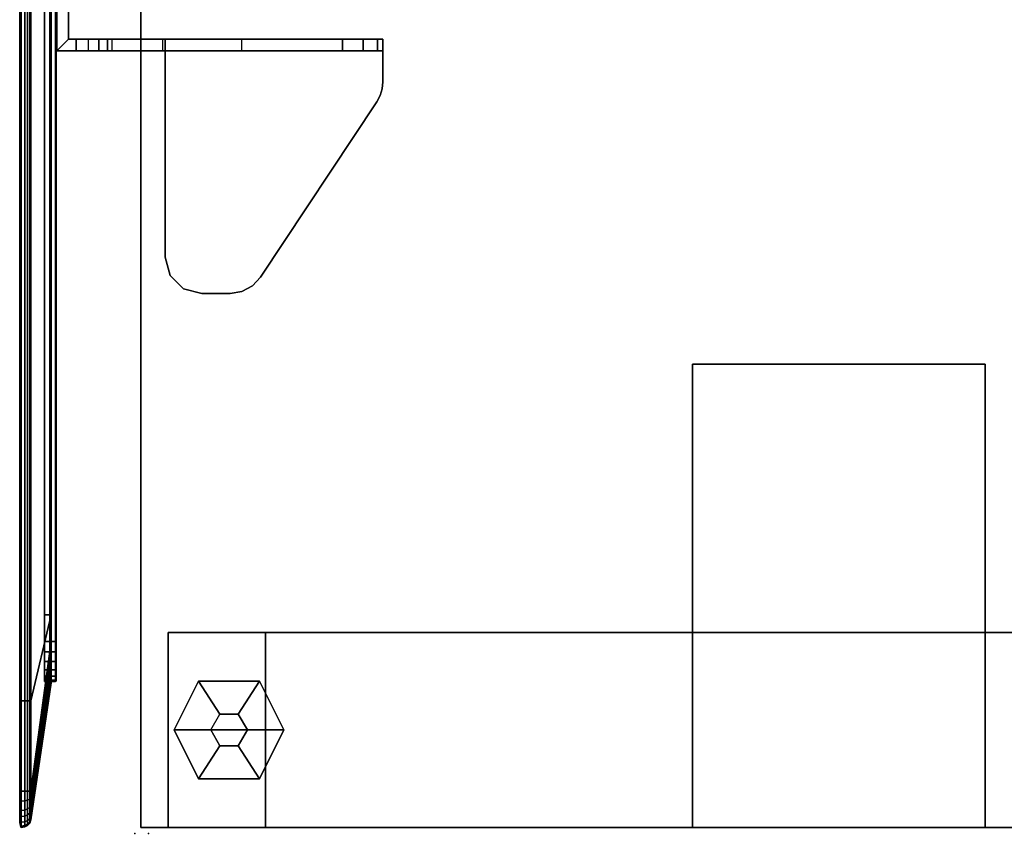
# Model space of a CAD drawing. Units: inches. Extents: x -279 to 242, y -118 to 89.
# Drawn here: x 65 to 76, y -88 to -79 of the extents above; entities that cross this region are included whole.
import ezdxf

# ---------------------------------------------------------------- set-up
doc = ezdxf.new("R2010")
doc.units = ezdxf.units.IN
doc.header["$MEASUREMENT"] = 0
for name, color, linetype in [('TERRITORY', 5, 'Continuous'), ('TERRITORY-BRACKET', 5, 'Continuous'), ('TERRITORY-FABRIC', 5, 'Continuous'), ('WKSURF', 6, 'Continuous'), ('WKSURF-GLIDE', 6, 'Continuous'), ('WKSURF-LAM', 6, 'Continuous'), ('WKSURF-SUPPORT', 6, 'Continuous'), ('ZAXIS', 7, 'Continuous')]:
    doc.layers.add(name, color=color, linetype=linetype)

# ---------------------------------------------------------------- blocks, each defined once
blk = doc.blocks.new('VFV2D2_S30FL_0T')
at = {"layer": 'WKSURF'}
blk.add_point((0, 0), dxfattribs=at)
at = {"layer": 'WKSURF-GLIDE'}
for points in [[(1.06, -0.263), (1.06, -1.388), (0.56, -1.138), (0.56, -0.513)], [(0.56, -0.513, 0.31), (0.898, -0.731, 0.31), (1.06, -0.638, 0.31), (1.06, -0.263, 0.31)], [(0.56, -0.513), (0.56, -0.513, 0.31), (1.06, -0.263, 0.31), (1.06, -0.263)], [(1.56, -1.138), (1.06, -1.388), (1.06, -0.263), (1.56, -0.513)], [(1.222, -0.731, 0.31), (1.56, -0.513, 0.31), (1.06, -0.263, 0.31), (1.06, -0.638, 0.31)], [(1.56, -0.513), (1.06, -0.263), (1.06, -0.263, 0.31), (1.56, -0.513, 0.31)], [(0.56, -1.138, 0.31), (0.898, -0.919, 0.31), (0.898, -0.731, 0.31), (0.56, -0.513, 0.31)], [(0.56, -1.138, 0.31), (0.56, -1.138), (0.56, -0.513), (0.56, -0.513, 0.31)], [(1.222, -0.731, 0.31), (1.222, -0.919, 0.31), (1.56, -1.138, 0.31), (1.56, -0.513, 0.31)], [(1.56, -0.513), (1.56, -0.513, 0.31), (1.56, -1.138, 0.31), (1.56, -1.138)], [(1.06, -1.388, 0.31), (1.06, -1.013, 0.31), (0.898, -0.919, 0.31), (0.56, -1.138, 0.31)], [(1.222, -0.919, 0.31), (1.06, -1.013, 0.31), (1.06, -1.388, 0.31), (1.56, -1.138, 0.31)], [(1.06, -1.388, 0.31), (1.06, -1.388), (0.56, -1.138), (0.56, -1.138, 0.31)], [(1.56, -1.138), (1.06, -1.388), (1.06, -1.388, 0.31), (1.56, -1.138, 0.31)]]:
    blk.add_3dface(points, dxfattribs=at)
at = {"layer": 'WKSURF-SUPPORT'}
for points in [[(2.06, -0.2, 0.341), (0.06, -0.2, 0.341), (0.06, -0.2, 27.665), (2.06, -0.2, 27.665)], [(0.06, -0.2, 0.341), (0.06, -1.2, 0.341), (0.06, -1.2, 26.665), (0.06, -0.2, 27.665)], [(0.06, -0.2, 27.665), (0.06, -1.2, 26.665), (0.06, -27.92, 26.665), (0.06, -28.92, 27.665)], [(2.06, -0.2, 27.665), (0.06, -0.2, 27.665), (0.06, -28.92, 27.665), (2.06, -28.92, 27.665)], [(2.06, -0.2, 0.341), (2.06, -1.2, 0.341), (2.06, -1.2, 26.665), (2.06, -0.2, 27.665)], [(2.06, -0.2, 27.665), (2.06, -1.2, 26.665), (2.06, -27.92, 26.665), (2.06, -28.92, 27.665)], [(0.06, -1.2, 26.665), (2.06, -1.2, 26.665), (2.06, -1.2, 0.341), (0.06, -1.2, 0.341)], [(0.06, -1.2, 1.341), (0.06, -1.2, 0.341), (0.06, -27.92, 0.341), (0.06, -27.92, 1.341)], [(2.06, -27.92, 1.341), (2.06, -1.2, 1.341), (0.06, -1.2, 1.341), (0.06, -27.92, 1.341)], [(0.06, -1.2, 26.665), (2.06, -1.2, 26.665), (2.06, -27.92, 26.665), (0.06, -27.92, 26.665)], [(2.06, -1.2, 1.341), (2.06, -1.2, 0.341), (2.06, -27.92, 0.341), (2.06, -27.92, 1.341)], [(4.81, -5.575, 27.835), (0.06, -5.575, 27.835), (0.06, -8.575, 27.835), (4.81, -8.575, 27.835)], [(0.06, -5.575, 27.665), (0.06, -5.575, 27.835), (0.06, -8.575, 27.835), (0.06, -8.575, 27.665)], [(0.06, -5.575, 27.665), (0.06, -5.575, 27.835), (4.81, -5.575, 27.835), (4.81, -5.575, 27.665)], [(0.06, -8.575, 27.665), (4.81, -8.575, 27.665), (4.81, -5.575, 27.665), (0.06, -5.575, 27.665)], [(4.81, -5.575, 27.665), (4.81, -5.575, 27.835), (4.81, -8.575, 27.835), (4.81, -8.575, 27.665)], [(0.06, -8.575, 27.665), (0.06, -8.575, 27.835), (4.81, -8.575, 27.835), (4.81, -8.575, 27.665)]]:
    blk.add_3dface(points, dxfattribs=at)
at = {"layer": 'WKSURF-GLIDE'}
mesh = blk.add_polymesh((2, 6), dxfattribs=dict(at, n_close=True))
for k, corner in enumerate([(1.06, -0.638, 0.31), (0.898, -0.731, 0.31), (0.898, -0.919, 0.31), (1.06, -1.013, 0.31), (1.222, -0.919, 0.31), (1.222, -0.731, 0.31), (1.06, -0.638, 0.341), (0.898, -0.731, 0.341), (0.898, -0.919, 0.341), (1.06, -1.013, 0.341), (1.222, -0.919, 0.341), (1.222, -0.731, 0.341)]):
    mesh.set_mesh_vertex(divmod(k, 6), corner)
blk = doc.blocks.new('VFTS10_3060LS_0T')
at = {"layer": 'WKSURF'}
blk.add_point((60, -29), dxfattribs=at)
at = {"layer": 'WKSURF-LAM'}
for points in [[(59.94, -0.06, 29), (0.06, -0.06, 29), (0.06, -28.94, 29), (59.94, -28.94, 29)], [(59.94, -0.06, 27.835), (59.94, -28.94, 27.835), (0.06, -28.94, 27.835), (0.06, -0.06, 27.835)], [(59.94, -0.06, 29), (59.94, -28.94, 29), (59.94, -28.94, 27.835), (59.94, -0.06, 27.835)], [(0.06, -28.94, 27.835), (59.94, -28.94, 27.835), (59.94, -28.94, 29), (0.06, -28.94, 29)]]:
    blk.add_3dface(points, dxfattribs=at)
blk = doc.blocks.new('VFT353_CA4660R_0T')
at = {"layer": 'TERRITORY'}
for p in [(0.953, 1.32, 46.34), (0, 0), (0, 0)]:
    blk.add_point(p, dxfattribs=at)
at = {"layer": 'TERRITORY-BRACKET'}
for points, invisible_edges in [([(8.025, 0.508, 23.097), (8.025, 0.419, 23.171), (8.025, 0.94, 23.07), (8.025, 0.62, 23.07)], 2), ([(8.025, -0.144, 26.214), (8.025, 0.94, 23.07), (8.025, 0.419, 23.171), (8.025, 0.374, 23.277)], 3), ([(8.025, 0.94, 26.82), (8.025, 0.94, 23.07), (8.025, -0.144, 26.214), (8.025, 0.74, 26.82)], 6), ([(8.025, 0.94, 23.07), (8.53, 0.94, 23.07), (8.53, 0.82, 23.07), (8.145, 0.82, 23.07)], 8), ([(8.145, 0.62, 23.07), (8.025, 0.62, 23.07), (8.025, 0.94, 23.07), (8.145, 0.82, 23.07)], 4), ([(8.53, 0.94, 23.07), (8.025, 0.94, 23.07), (8.025, 0.94, 26.82), (8.53, 0.94, 26.82)], 8), ([(8.145, 0.508, 23.097), (8.145, 0.62, 23.07), (8.145, 0.82, 23.07), (8.145, 0.419, 23.171)], 4), ([(8.145, -0.144, 26.214), (8.145, 0.374, 23.277), (8.145, 0.419, 23.171), (8.145, 0.82, 23.07)], 12), ([(8.145, 0.82, 26.82), (8.145, 0.74, 26.82), (8.145, -0.144, 26.214), (8.145, 0.82, 23.07)], 6), ([(8.145, 0.82, 26.82), (8.145, 0.82, 23.07), (8.53, 0.82, 23.07), (8.53, 0.82, 26.82)], 4), ([(8.025, -0.58, 26.876), (8.025, 0.74, 26.82), (8.025, -0.144, 26.214), (8.025, -0.294, 26.59)], 3), ([(8.025, -0.58, 26.876), (8.025, -0.956, 27.025), (8.025, -0.17, 27.8), (8.025, 0.74, 26.82)], 10), ([(8.145, -0.58, 26.876), (8.145, -0.294, 26.59), (8.145, -0.144, 26.214), (8.145, 0.74, 26.82)], 12), ([(8.145, -0.58, 26.876), (8.145, 0.74, 26.82), (8.145, -0.17, 27.8), (8.145, -0.956, 27.025)], 5), ([(5.703, -1.148, 28), (5.91, -0.17, 28), (5.722, -0.22, 28), (5.613, -1.064, 28)], 5), ([(5.91, -0.17, 27.88), (5.703, -1.148, 27.88), (5.613, -1.064, 27.88), (5.722, -0.22, 27.88)], 5), ([(5.91, -0.17, 28), (5.703, -1.148, 28), (7.501, -2.338, 28), (8.145, -0.17, 28)], 5), ([(5.91, -0.17, 27.88), (8.025, -0.17, 27.88), (7.501, -2.338, 27.88), (5.703, -1.148, 27.88)], 10), ([(8.025, -0.17, 27.88), (5.91, -0.17, 27.88), (5.91, -0.17, 28), (8.145, -0.17, 28)], 8), ([(8.145, -0.17, 28), (7.501, -2.338, 28), (7.565, -2.372, 28), (7.635, -2.393, 28)], 9), ([(8.025, -0.17, 27.88), (7.501, -2.338, 27.88), (7.565, -2.372, 27.88), (7.635, -2.393, 27.88)], 9), ([(7.708, -2.4, 28), (8.145, -2.4, 28), (8.145, -0.17, 28), (7.635, -2.393, 28)], 4), ([(7.708, -2.4, 27.88), (7.635, -2.393, 27.88), (8.025, -0.17, 27.88), (8.025, -2.4, 27.88)], 2), ([(8.145, -0.144, 26.214), (8.025, -0.144, 26.214), (8.025, -0.294, 26.59), (8.145, -0.294, 26.59)], 4), ([(8.025, -2.4, 27.7), (8.025, -2.4, 27.88), (8.025, -0.17, 27.88), (8.025, -0.17, 27.8)], 8), ([(8.025, -2.199, 27.298), (8.025, -0.17, 27.8), (8.025, -0.956, 27.025), (8.025, -1.987, 27.207)], 3), ([(8.025, -0.17, 27.8), (8.025, -2.199, 27.298), (8.025, -2.347, 27.475), (8.025, -2.4, 27.7)], 9), ([(8.145, -0.17, 27.8), (8.025, -0.17, 27.8), (8.025, -0.17, 27.88), (8.145, -0.17, 28)], 4), ([(8.145, -2.199, 27.298), (8.145, -1.987, 27.207), (8.145, -0.956, 27.025), (8.145, -0.17, 27.8)], 12), ([(8.145, -0.17, 27.8), (8.145, -2.4, 27.7), (8.145, -2.347, 27.475), (8.145, -2.199, 27.298)], 9), ([(8.145, -2.4, 27.7), (8.145, -0.17, 27.8), (8.145, -0.17, 28), (8.145, -2.4, 28)], 1), ([(5.613, -1.064, 28), (5.722, -0.22, 28), (5.585, -0.358, 28), (5.555, -0.956, 28)], 5), ([(5.722, -0.22, 27.88), (5.613, -1.064, 27.88), (5.555, -0.956, 27.88), (5.585, -0.358, 27.88)], 5), ([(8.145, -0.294, 26.59), (8.025, -0.294, 26.59), (8.025, -0.58, 26.876), (8.145, -0.58, 26.876)], 5), ([(5.555, -0.956, 28), (5.585, -0.358, 28), (5.535, -0.545, 28), (5.535, -0.835, 28)], 1), ([(5.585, -0.358, 27.88), (5.555, -0.956, 27.88), (5.535, -0.835, 27.88), (5.535, -0.545, 27.88)], 1), ([(8.145, -0.58, 26.876), (8.025, -0.58, 26.876), (8.025, -0.956, 27.025), (8.145, -0.956, 27.025)], 1), ([(7.708, -2.4, 28), (7.708, -2.4, 27.88), (8.025, -2.4, 27.88), (8.145, -2.4, 28)], 4), ([(8.025, -2.4, 27.88), (8.025, -2.4, 27.7), (8.145, -2.4, 27.7), (8.145, -2.4, 28)], 8)]:
    blk.add_3dface(points, dxfattribs=dict(at, invisible_edges=invisible_edges))
for points in [[(8.145, 0.82, 26.82), (8.025, 0.94, 26.82), (8.025, 0.74, 26.82), (8.145, 0.74, 26.82)], [(8.53, 0.94, 26.82), (8.025, 0.94, 26.82), (8.145, 0.82, 26.82), (8.53, 0.82, 26.82)], [(8.025, 0.74, 26.82), (8.025, -0.17, 27.8), (8.145, -0.17, 27.8), (8.145, 0.74, 26.82)], [(8.145, 0.62, 23.07), (8.025, 0.62, 23.07), (8.025, 0.508, 23.097), (8.145, 0.508, 23.097)], [(8.145, 0.508, 23.097), (8.025, 0.508, 23.097), (8.025, 0.419, 23.171), (8.145, 0.419, 23.171)], [(8.145, 0.419, 23.171), (8.025, 0.419, 23.171), (8.025, 0.374, 23.277), (8.145, 0.374, 23.277)], [(8.025, 0.374, 23.277), (8.145, 0.374, 23.277), (8.145, -0.144, 26.214), (8.025, -0.144, 26.214)], [(5.722, -0.22, 27.88), (5.722, -0.22, 28), (5.91, -0.17, 28), (5.91, -0.17, 27.88)], [(5.585, -0.358, 27.88), (5.585, -0.358, 28), (5.722, -0.22, 28), (5.722, -0.22, 27.88)], [(5.535, -0.545, 27.88), (5.535, -0.545, 28), (5.585, -0.358, 28), (5.585, -0.358, 27.88)], [(5.535, -0.545, 27.88), (5.535, -0.835, 27.88), (5.535, -0.835, 28), (5.535, -0.545, 28)], [(5.535, -0.835, 28), (5.535, -0.835, 27.88), (5.555, -0.956, 27.88), (5.555, -0.956, 28)], [(5.555, -0.956, 28), (5.555, -0.956, 27.88), (5.613, -1.064, 27.88), (5.613, -1.064, 28)], [(8.145, -1.987, 27.207), (8.025, -1.987, 27.207), (8.025, -0.956, 27.025), (8.145, -0.956, 27.025)], [(5.613, -1.064, 28), (5.613, -1.064, 27.88), (5.703, -1.148, 27.88), (5.703, -1.148, 28)], [(5.703, -1.148, 28), (5.703, -1.148, 27.88), (7.501, -2.338, 27.88), (7.501, -2.338, 28)], [(8.025, -1.987, 27.207), (8.145, -1.987, 27.207), (8.145, -2.199, 27.298), (8.025, -2.199, 27.298)], [(8.025, -2.199, 27.298), (8.145, -2.199, 27.298), (8.145, -2.347, 27.475), (8.025, -2.347, 27.475)], [(7.501, -2.338, 28), (7.501, -2.338, 27.88), (7.565, -2.372, 27.88), (7.565, -2.372, 28)], [(7.565, -2.372, 28), (7.565, -2.372, 27.88), (7.635, -2.393, 27.88), (7.635, -2.393, 28)], [(7.635, -2.393, 28), (7.635, -2.393, 27.88), (7.708, -2.4, 27.88), (7.708, -2.4, 28)], [(8.025, -2.347, 27.475), (8.145, -2.347, 27.475), (8.145, -2.4, 27.7), (8.025, -2.4, 27.7)]]:
    blk.add_3dface(points, dxfattribs=at)
at = {"layer": 'TERRITORY-FABRIC'}
for points in [[(0.063, 1.31, 19.893), (0.063, 1.31, 45.039), (0.11, 1.318, 45.039), (0.11, 1.318, 19.893)], [(0.11, 1.318, 45.964), (0.11, 1.318, 45.039), (0.063, 1.31, 45.039), (0.063, 1.31, 45.964)], [(0.077, 1.31, 46.057), (0.12, 1.318, 46.038), (0.11, 1.318, 45.964), (0.063, 1.31, 45.964)], [(0.063, 1.31, 18.968), (0.063, 1.31, 19.893), (0.11, 1.318, 19.893), (0.11, 1.318, 18.968)], [(0.063, 1.31, 18.968), (0.11, 1.318, 18.968), (0.12, 1.318, 18.893), (0.077, 1.31, 18.874)], [(0.077, 1.31, 46.057), (0.117, 1.31, 46.149), (0.153, 1.317, 46.119), (0.12, 1.318, 46.038)], [(0.12, 1.318, 18.893), (0.153, 1.317, 18.813), (0.117, 1.31, 18.783), (0.077, 1.31, 18.874)], [(0.11, 1.318, 45.039), (0.125, 1.318, 45.039), (0.125, 1.318, 19.893), (0.11, 1.318, 19.893)], [(0.11, 1.318, 45.964), (0.125, 1.318, 45.964), (0.125, 1.318, 45.039), (0.11, 1.318, 45.039)], [(0.125, 1.318, 45.964), (0.11, 1.318, 45.964), (0.12, 1.318, 46.038), (0.133, 1.318, 46.032)], [(0.11, 1.318, 19.893), (0.125, 1.318, 19.893), (0.125, 1.318, 18.968), (0.11, 1.318, 18.968)], [(0.133, 1.318, 18.9), (0.12, 1.318, 18.893), (0.11, 1.318, 18.968), (0.125, 1.318, 18.968)], [(0.117, 1.31, 46.149), (0.175, 1.31, 46.224), (0.209, 1.317, 46.191), (0.153, 1.317, 46.119)], [(0.153, 1.317, 18.813), (0.209, 1.317, 18.741), (0.175, 1.31, 18.708), (0.117, 1.31, 18.783)], [(0.165, 1.318, 46.11), (0.133, 1.318, 46.032), (0.12, 1.318, 46.038), (0.153, 1.317, 46.119)], [(0.153, 1.317, 18.813), (0.12, 1.318, 18.893), (0.133, 1.318, 18.9), (0.165, 1.318, 18.822)], [(0.219, 1.318, 46.18), (0.165, 1.318, 46.11), (0.153, 1.317, 46.119), (0.209, 1.317, 46.191)], [(0.209, 1.317, 18.741), (0.153, 1.317, 18.813), (0.165, 1.318, 18.822), (0.219, 1.318, 18.752)], [(0.268, 1.317, 46.238), (0.209, 1.317, 46.191), (0.175, 1.31, 46.224), (0.238, 1.31, 46.275)], [(0.238, 1.31, 18.657), (0.175, 1.31, 18.708), (0.209, 1.317, 18.741), (0.268, 1.317, 18.693)], [(0.209, 1.317, 46.191), (0.268, 1.317, 46.238), (0.277, 1.318, 46.227), (0.219, 1.318, 46.18)], [(0.219, 1.318, 18.752), (0.277, 1.318, 18.705), (0.268, 1.317, 18.693), (0.209, 1.317, 18.741)], [(0.351, 1.318, 46.275), (0.268, 1.317, 46.238), (0.238, 1.31, 46.275), (0.332, 1.31, 46.318)], [(0.332, 1.31, 18.614), (0.238, 1.31, 18.657), (0.268, 1.317, 18.693), (0.351, 1.318, 18.657)], [(0.268, 1.317, 46.238), (0.351, 1.318, 46.275), (0.357, 1.318, 46.261), (0.277, 1.318, 46.227)], [(0.277, 1.318, 18.705), (0.357, 1.318, 18.671), (0.351, 1.318, 18.657), (0.268, 1.317, 18.693)], [(0.434, 1.31, 46.337), (0.434, 1.318, 46.29), (0.351, 1.318, 46.275), (0.332, 1.31, 46.318)], [(0.332, 1.31, 18.614), (0.351, 1.318, 18.657), (0.434, 1.318, 18.642), (0.434, 1.31, 18.595)], [(0.357, 1.318, 46.261), (0.351, 1.318, 46.275), (0.434, 1.318, 46.29), (0.434, 1.318, 46.275)], [(0.434, 1.318, 18.657), (0.434, 1.318, 18.642), (0.351, 1.318, 18.657), (0.357, 1.318, 18.671)], [(1.359, 1.318, 46.29), (1.359, 1.318, 46.275), (0.434, 1.318, 46.275), (0.434, 1.318, 46.29)], [(0.434, 1.31, 46.337), (1.359, 1.31, 46.337), (1.359, 1.318, 46.29), (0.434, 1.318, 46.29)], [(0.434, 1.318, 18.642), (0.434, 1.318, 18.657), (1.359, 1.318, 18.657), (1.359, 1.318, 18.642)], [(0.434, 1.318, 18.642), (1.359, 1.318, 18.642), (1.359, 1.31, 18.595), (0.434, 1.31, 18.595)], [(58.641, 1.318, 46.29), (58.641, 1.318, 46.275), (1.359, 1.318, 46.275), (1.359, 1.318, 46.29)], [(58.641, 1.318, 46.29), (1.359, 1.318, 46.29), (1.359, 1.31, 46.337), (58.641, 1.31, 46.337)], [(1.359, 1.318, 18.642), (1.359, 1.318, 18.657), (58.641, 1.318, 18.657), (58.641, 1.318, 18.642)], [(58.641, 1.31, 18.595), (1.359, 1.31, 18.595), (1.359, 1.318, 18.642), (58.641, 1.318, 18.642)], [(0.06, 1.305, 45.039), (0.063, 1.31, 45.039), (0.063, 1.31, 19.893), (0.06, 1.305, 19.893)], [(0.06, 1.305, 45.039), (0.06, 1.305, 45.964), (0.063, 1.31, 45.964), (0.063, 1.31, 45.039)], [(0.074, 1.305, 46.059), (0.077, 1.31, 46.057), (0.063, 1.31, 45.964), (0.06, 1.305, 45.964)], [(0.063, 1.31, 19.893), (0.063, 1.31, 18.968), (0.06, 1.305, 18.968), (0.06, 1.305, 19.893)], [(0.06, 1.305, 18.968), (0.063, 1.31, 18.968), (0.077, 1.31, 18.874), (0.074, 1.305, 18.873)], [(0.066, 1.269, 19.893), (0.066, 1.269, 45.039), (0.06, 1.305, 45.039), (0.06, 1.305, 19.893)], [(0.06, 1.305, 45.964), (0.06, 1.305, 45.039), (0.066, 1.269, 45.039), (0.066, 1.269, 45.964)], [(0.074, 1.305, 46.059), (0.06, 1.305, 45.964), (0.066, 1.269, 45.964), (0.079, 1.269, 46.056)], [(0.066, 1.269, 18.968), (0.066, 1.269, 19.893), (0.06, 1.305, 19.893), (0.06, 1.305, 18.968)], [(0.079, 1.269, 18.876), (0.066, 1.269, 18.968), (0.06, 1.305, 18.968), (0.074, 1.305, 18.873)], [(0.082, 1.24, 45.039), (0.066, 1.269, 45.039), (0.066, 1.269, 19.893), (0.082, 1.24, 19.893)], [(0.082, 1.24, 45.964), (0.066, 1.269, 45.964), (0.066, 1.269, 45.039), (0.082, 1.24, 45.039)], [(0.094, 1.24, 46.05), (0.079, 1.269, 46.056), (0.066, 1.269, 45.964), (0.082, 1.24, 45.964)], [(0.082, 1.24, 19.893), (0.066, 1.269, 19.893), (0.066, 1.269, 18.968), (0.082, 1.24, 18.968)], [(0.082, 1.24, 18.968), (0.066, 1.269, 18.968), (0.079, 1.269, 18.876), (0.094, 1.24, 18.882)], [(0.114, 1.305, 46.151), (0.117, 1.31, 46.149), (0.077, 1.31, 46.057), (0.074, 1.305, 46.059)], [(0.074, 1.305, 18.873), (0.077, 1.31, 18.874), (0.117, 1.31, 18.783), (0.114, 1.305, 18.781)], [(0.114, 1.305, 46.151), (0.074, 1.305, 46.059), (0.079, 1.269, 46.056), (0.119, 1.269, 46.147)], [(0.119, 1.269, 18.785), (0.079, 1.269, 18.876), (0.074, 1.305, 18.873), (0.114, 1.305, 18.781)], [(0.131, 1.24, 46.137), (0.119, 1.269, 46.147), (0.079, 1.269, 46.056), (0.094, 1.24, 46.05)], [(0.094, 1.24, 18.882), (0.079, 1.269, 18.876), (0.119, 1.269, 18.785), (0.131, 1.24, 18.795)], [(0.106, 1.218, 19.893), (0.106, 1.218, 45.039), (0.082, 1.24, 45.039), (0.082, 1.24, 19.893)], [(0.082, 1.24, 45.964), (0.082, 1.24, 45.039), (0.106, 1.218, 45.039), (0.106, 1.218, 45.964)], [(0.094, 1.24, 46.05), (0.082, 1.24, 45.964), (0.106, 1.218, 45.964), (0.116, 1.218, 46.04)], [(0.106, 1.218, 18.968), (0.106, 1.218, 19.893), (0.082, 1.24, 19.893), (0.082, 1.24, 18.968)], [(0.116, 1.218, 18.892), (0.106, 1.218, 18.968), (0.082, 1.24, 18.968), (0.094, 1.24, 18.882)], [(0.131, 1.24, 46.137), (0.094, 1.24, 46.05), (0.116, 1.218, 46.04), (0.15, 1.218, 46.122)], [(0.15, 1.218, 18.81), (0.116, 1.218, 18.892), (0.094, 1.24, 18.882), (0.131, 1.24, 18.795)], [(0.137, 1.205, 45.039), (0.106, 1.218, 45.039), (0.106, 1.218, 19.893), (0.137, 1.205, 19.893)], [(0.137, 1.205, 45.964), (0.106, 1.218, 45.964), (0.106, 1.218, 45.039), (0.137, 1.205, 45.039)], [(0.144, 1.205, 46.028), (0.116, 1.218, 46.04), (0.106, 1.218, 45.964), (0.137, 1.205, 45.964)], [(0.137, 1.205, 19.893), (0.106, 1.218, 19.893), (0.106, 1.218, 18.968), (0.137, 1.205, 18.968)], [(0.137, 1.205, 18.968), (0.106, 1.218, 18.968), (0.116, 1.218, 18.892), (0.144, 1.205, 18.904)], [(0.173, 1.305, 46.226), (0.175, 1.31, 46.224), (0.117, 1.31, 46.149), (0.114, 1.305, 46.151)], [(0.114, 1.305, 18.781), (0.117, 1.31, 18.783), (0.175, 1.31, 18.708), (0.173, 1.305, 18.705)], [(0.173, 1.305, 46.226), (0.114, 1.305, 46.151), (0.119, 1.269, 46.147), (0.177, 1.269, 46.222)], [(0.177, 1.269, 18.71), (0.119, 1.269, 18.785), (0.114, 1.305, 18.781), (0.173, 1.305, 18.705)], [(0.174, 1.205, 46.102), (0.15, 1.218, 46.122), (0.116, 1.218, 46.04), (0.144, 1.205, 46.028)], [(0.144, 1.205, 18.904), (0.116, 1.218, 18.892), (0.15, 1.218, 18.81), (0.174, 1.205, 18.83)], [(0.189, 1.24, 46.211), (0.177, 1.269, 46.222), (0.119, 1.269, 46.147), (0.131, 1.24, 46.137)], [(0.131, 1.24, 18.795), (0.119, 1.269, 18.785), (0.177, 1.269, 18.71), (0.189, 1.24, 18.721)], [(0.189, 1.24, 46.211), (0.131, 1.24, 46.137), (0.15, 1.218, 46.122), (0.206, 1.218, 46.194)], [(0.206, 1.218, 18.738), (0.15, 1.218, 18.81), (0.131, 1.24, 18.795), (0.189, 1.24, 18.721)], [(0.228, 1.205, 46.172), (0.206, 1.218, 46.194), (0.15, 1.218, 46.122), (0.174, 1.205, 46.102)], [(0.174, 1.205, 18.83), (0.15, 1.218, 18.81), (0.206, 1.218, 18.738), (0.228, 1.205, 18.76)], [(0.236, 1.305, 46.277), (0.238, 1.31, 46.275), (0.175, 1.31, 46.224), (0.173, 1.305, 46.226)], [(0.173, 1.305, 18.705), (0.175, 1.31, 18.708), (0.238, 1.31, 18.657), (0.236, 1.305, 18.655)], [(0.177, 1.269, 46.222), (0.239, 1.269, 46.272), (0.236, 1.305, 46.277), (0.173, 1.305, 46.226)], [(0.173, 1.305, 18.705), (0.236, 1.305, 18.655), (0.239, 1.269, 18.659), (0.177, 1.269, 18.71)], [(0.25, 1.24, 46.26), (0.239, 1.269, 46.272), (0.177, 1.269, 46.222), (0.189, 1.24, 46.211)], [(0.189, 1.24, 18.721), (0.177, 1.269, 18.71), (0.239, 1.269, 18.659), (0.25, 1.24, 18.672)], [(0.206, 1.218, 46.194), (0.265, 1.218, 46.242), (0.25, 1.24, 46.26), (0.189, 1.24, 46.211)], [(0.189, 1.24, 18.721), (0.25, 1.24, 18.672), (0.265, 1.218, 18.69), (0.206, 1.218, 18.738)], [(0.285, 1.205, 46.218), (0.265, 1.218, 46.242), (0.206, 1.218, 46.194), (0.228, 1.205, 46.172)], [(0.228, 1.205, 18.76), (0.206, 1.218, 18.738), (0.265, 1.218, 18.69), (0.285, 1.205, 18.714)], [(0.33, 1.305, 46.32), (0.332, 1.31, 46.318), (0.238, 1.31, 46.275), (0.236, 1.305, 46.277)], [(0.236, 1.305, 18.655), (0.238, 1.31, 18.657), (0.332, 1.31, 18.614), (0.33, 1.305, 18.612)], [(0.239, 1.269, 46.272), (0.333, 1.269, 46.315), (0.33, 1.305, 46.32), (0.236, 1.305, 46.277)], [(0.236, 1.305, 18.655), (0.33, 1.305, 18.612), (0.333, 1.269, 18.617), (0.239, 1.269, 18.659)], [(0.339, 1.24, 46.3), (0.333, 1.269, 46.315), (0.239, 1.269, 46.272), (0.25, 1.24, 46.26)], [(0.25, 1.24, 18.672), (0.239, 1.269, 18.659), (0.333, 1.269, 18.617), (0.339, 1.24, 18.632)], [(0.265, 1.218, 46.242), (0.349, 1.218, 46.278), (0.339, 1.24, 46.3), (0.25, 1.24, 46.26)], [(0.25, 1.24, 18.672), (0.339, 1.24, 18.632), (0.349, 1.218, 18.654), (0.265, 1.218, 18.69)], [(0.362, 1.205, 46.25), (0.349, 1.218, 46.278), (0.265, 1.218, 46.242), (0.285, 1.205, 46.218)], [(0.285, 1.205, 18.714), (0.265, 1.218, 18.69), (0.349, 1.218, 18.654), (0.362, 1.205, 18.682)], [(0.434, 1.305, 46.34), (0.434, 1.31, 46.337), (0.332, 1.31, 46.318), (0.33, 1.305, 46.32)], [(0.33, 1.305, 18.612), (0.332, 1.31, 18.614), (0.434, 1.31, 18.595), (0.434, 1.305, 18.592)], [(0.333, 1.269, 46.315), (0.434, 1.269, 46.334), (0.434, 1.305, 46.34), (0.33, 1.305, 46.32)], [(0.33, 1.305, 18.612), (0.434, 1.305, 18.592), (0.434, 1.269, 18.598), (0.333, 1.269, 18.617)], [(0.434, 1.24, 46.318), (0.434, 1.269, 46.334), (0.333, 1.269, 46.315), (0.339, 1.24, 46.3)], [(0.339, 1.24, 18.632), (0.333, 1.269, 18.617), (0.434, 1.269, 18.598), (0.434, 1.24, 18.614)], [(0.349, 1.218, 46.278), (0.434, 1.218, 46.294), (0.434, 1.24, 46.318), (0.339, 1.24, 46.3)], [(0.339, 1.24, 18.632), (0.434, 1.24, 18.614), (0.434, 1.218, 18.638), (0.349, 1.218, 18.654)], [(0.434, 1.205, 46.263), (0.434, 1.218, 46.294), (0.349, 1.218, 46.278), (0.362, 1.205, 46.25)], [(0.362, 1.205, 18.682), (0.349, 1.218, 18.654), (0.434, 1.218, 18.638), (0.434, 1.205, 18.669)], [(1.359, 1.31, 46.337), (0.434, 1.31, 46.337), (0.434, 1.305, 46.34), (1.359, 1.305, 46.34)], [(1.359, 1.305, 18.592), (0.434, 1.305, 18.592), (0.434, 1.31, 18.595), (1.359, 1.31, 18.595)], [(0.434, 1.269, 46.334), (1.359, 1.269, 46.334), (1.359, 1.305, 46.34), (0.434, 1.305, 46.34)], [(0.434, 1.305, 18.592), (1.359, 1.305, 18.592), (1.359, 1.269, 18.598), (0.434, 1.269, 18.598)], [(1.359, 1.24, 46.318), (1.359, 1.269, 46.334), (0.434, 1.269, 46.334), (0.434, 1.24, 46.318)], [(0.434, 1.24, 18.614), (0.434, 1.269, 18.598), (1.359, 1.269, 18.598), (1.359, 1.24, 18.614)], [(0.434, 1.218, 46.294), (1.359, 1.218, 46.294), (1.359, 1.24, 46.318), (0.434, 1.24, 46.318)], [(0.434, 1.24, 18.614), (1.359, 1.24, 18.614), (1.359, 1.218, 18.638), (0.434, 1.218, 18.638)], [(1.359, 1.205, 46.263), (1.359, 1.218, 46.294), (0.434, 1.218, 46.294), (0.434, 1.205, 46.263)], [(0.434, 1.205, 18.669), (0.434, 1.218, 18.638), (1.359, 1.218, 18.638), (1.359, 1.205, 18.669)], [(58.641, 1.305, 46.34), (58.641, 1.31, 46.337), (1.359, 1.31, 46.337), (1.359, 1.305, 46.34)], [(1.359, 1.305, 18.592), (1.359, 1.31, 18.595), (58.641, 1.31, 18.595), (58.641, 1.305, 18.592)], [(58.641, 1.305, 46.34), (1.359, 1.305, 46.34), (1.359, 1.269, 46.334), (58.641, 1.269, 46.334)], [(58.641, 1.269, 18.598), (1.359, 1.269, 18.598), (1.359, 1.305, 18.592), (58.641, 1.305, 18.592)], [(58.641, 1.24, 46.318), (58.641, 1.269, 46.334), (1.359, 1.269, 46.334), (1.359, 1.24, 46.318)], [(1.359, 1.24, 18.614), (1.359, 1.269, 18.598), (58.641, 1.269, 18.598), (58.641, 1.24, 18.614)], [(58.641, 1.24, 46.318), (1.359, 1.24, 46.318), (1.359, 1.218, 46.294), (58.641, 1.218, 46.294)], [(58.641, 1.218, 18.638), (1.359, 1.218, 18.638), (1.359, 1.24, 18.614), (58.641, 1.24, 18.614)], [(58.641, 1.205, 46.263), (58.641, 1.218, 46.294), (1.359, 1.218, 46.294), (1.359, 1.205, 46.263)], [(1.359, 1.205, 18.669), (1.359, 1.218, 18.638), (58.641, 1.218, 18.638), (58.641, 1.205, 18.669)], [(1.543, 0.998, 20.78), (1.543, 0.998, 44.152), (0.137, 1.205, 45.039), (0.137, 1.205, 19.893)], [(0.137, 1.205, 45.964), (0.137, 1.205, 45.039), (1.543, 0.998, 44.152), (1.542, 0.998, 44.434)], [(1.542, 0.998, 44.434), (1.557, 0.998, 44.545), (0.144, 1.205, 46.028), (0.137, 1.205, 45.964)], [(1.542, 0.998, 20.497), (1.543, 0.998, 20.78), (0.137, 1.205, 19.893), (0.137, 1.205, 18.968)], [(0.137, 1.205, 18.968), (0.144, 1.205, 18.904), (1.557, 0.998, 20.387), (1.542, 0.998, 20.497)], [(1.599, 0.998, 44.647), (0.174, 1.205, 46.102), (0.144, 1.205, 46.028), (1.557, 0.998, 44.545)], [(1.557, 0.998, 20.387), (0.144, 1.205, 18.904), (0.174, 1.205, 18.83), (1.599, 0.998, 20.285)], [(1.599, 0.998, 44.647), (1.667, 0.998, 44.734), (0.228, 1.205, 46.172), (0.174, 1.205, 46.102)], [(0.174, 1.205, 18.83), (0.228, 1.205, 18.76), (1.667, 0.998, 20.198), (1.599, 0.998, 20.285)], [(1.754, 0.998, 44.801), (0.285, 1.205, 46.218), (0.228, 1.205, 46.172), (1.667, 0.998, 44.734)], [(1.667, 0.998, 20.198), (0.228, 1.205, 18.76), (0.285, 1.205, 18.714), (1.754, 0.998, 20.131)], [(1.754, 0.998, 44.801), (1.856, 0.998, 44.843), (0.362, 1.205, 46.25), (0.285, 1.205, 46.218)], [(0.285, 1.205, 18.714), (0.362, 1.205, 18.682), (1.856, 0.998, 20.088), (1.754, 0.998, 20.131)], [(1.966, 0.998, 44.858), (0.434, 1.205, 46.263), (0.362, 1.205, 46.25), (1.856, 0.998, 44.843)], [(1.856, 0.998, 20.088), (0.362, 1.205, 18.682), (0.434, 1.205, 18.669), (1.966, 0.998, 20.074)], [(1.966, 0.998, 44.858), (2.242, 0.998, 44.857), (1.359, 1.205, 46.263), (0.434, 1.205, 46.263)], [(0.434, 1.205, 18.669), (1.359, 1.205, 18.669), (2.242, 0.998, 20.075), (1.966, 0.998, 20.074)], [(58.641, 1.205, 46.263), (1.359, 1.205, 46.263), (2.242, 0.998, 44.857), (57.757, 0.998, 44.857)], [(57.757, 0.998, 20.075), (2.242, 0.998, 20.075), (1.359, 1.205, 18.669), (58.641, 1.205, 18.669)], [(1.571, 1.011, 44.541), (1.569, 1.005, 44.542), (1.554, 1.005, 44.434), (1.556, 1.01, 44.434)], [(1.556, 1.01, 20.497), (1.554, 1.005, 20.497), (1.569, 1.005, 20.39), (1.571, 1.011, 20.391)], [(1.556, 1.01, 44.434), (1.554, 1.005, 44.434), (1.555, 1.005, 44.152), (1.557, 1.01, 44.152)], [(1.556, 1.01, 44.434), (1.554, 1.005, 44.434), (1.555, 1.005, 44.152), (1.557, 1.01, 44.152)], [(1.556, 1.01, 44.434), (1.554, 1.005, 44.434), (1.555, 1.005, 44.152), (1.557, 1.01, 44.152)], [(1.556, 1.01, 44.434), (1.554, 1.005, 44.434), (1.555, 1.005, 44.152), (1.557, 1.01, 44.152)], [(1.556, 1.01, 44.434), (1.557, 1.01, 44.152), (1.558, 1.065, 44.152), (1.557, 1.065, 44.434)], [(1.556, 1.01, 44.434), (1.557, 1.01, 44.152), (1.558, 1.065, 44.152), (1.557, 1.065, 44.434)], [(1.556, 1.01, 44.434), (1.557, 1.01, 44.152), (1.558, 1.065, 44.152), (1.557, 1.065, 44.434)], [(1.556, 1.01, 44.434), (1.557, 1.01, 44.152), (1.558, 1.065, 44.152), (1.557, 1.065, 44.434)], [(1.571, 1.065, 44.541), (1.571, 1.011, 44.541), (1.556, 1.01, 44.434), (1.557, 1.065, 44.434)], [(1.557, 1.065, 20.498), (1.556, 1.01, 20.497), (1.571, 1.011, 20.391), (1.571, 1.065, 20.391)], [(1.557, 1.065, 44.434), (1.557, 1.065, 20.498), (1.557, 0.955, 20.498), (1.557, 0.955, 44.434)], [(1.571, 1.065, 44.541), (1.557, 1.065, 44.434), (1.557, 0.955, 44.434), (1.571, 0.955, 44.541)], [(1.571, 0.955, 20.391), (1.557, 0.955, 20.498), (1.557, 1.065, 20.498), (1.571, 1.065, 20.391)], [(1.612, 1.011, 44.64), (1.61, 1.005, 44.641), (1.569, 1.005, 44.542), (1.571, 1.011, 44.541)], [(1.571, 1.011, 20.391), (1.569, 1.005, 20.39), (1.61, 1.005, 20.291), (1.612, 1.011, 20.292)], [(1.612, 1.065, 44.639), (1.612, 1.011, 44.64), (1.571, 1.011, 44.541), (1.571, 1.065, 44.541)], [(1.612, 1.065, 44.639), (1.571, 1.065, 44.541), (1.571, 0.955, 44.541), (1.612, 0.955, 44.639)], [(1.571, 1.065, 20.391), (1.571, 1.011, 20.391), (1.612, 1.011, 20.292), (1.612, 1.065, 20.293)], [(1.612, 0.955, 20.293), (1.571, 0.955, 20.391), (1.571, 1.065, 20.391), (1.612, 1.065, 20.293)], [(1.677, 1.011, 44.724), (1.675, 1.005, 44.726), (1.61, 1.005, 44.641), (1.612, 1.011, 44.64)], [(1.612, 1.011, 20.292), (1.61, 1.005, 20.291), (1.675, 1.005, 20.206), (1.677, 1.011, 20.208)], [(1.677, 1.065, 44.724), (1.677, 1.011, 44.724), (1.612, 1.011, 44.64), (1.612, 1.065, 44.639)], [(1.677, 1.065, 44.724), (1.612, 1.065, 44.639), (1.612, 0.955, 44.639), (1.677, 0.955, 44.724)], [(1.612, 1.065, 20.293), (1.612, 1.011, 20.292), (1.677, 1.011, 20.208), (1.677, 1.065, 20.208)], [(1.677, 0.955, 20.208), (1.612, 0.955, 20.293), (1.612, 1.065, 20.293), (1.677, 1.065, 20.208)], [(1.761, 1.011, 44.789), (1.76, 1.005, 44.791), (1.675, 1.005, 44.726), (1.677, 1.011, 44.724)], [(1.677, 1.011, 20.208), (1.675, 1.005, 20.206), (1.76, 1.005, 20.141), (1.761, 1.011, 20.143)], [(1.762, 1.065, 44.788), (1.761, 1.011, 44.789), (1.677, 1.011, 44.724), (1.677, 1.065, 44.724)], [(1.762, 1.065, 44.788), (1.677, 1.065, 44.724), (1.677, 0.955, 44.724), (1.762, 0.955, 44.788)], [(1.677, 1.065, 20.208), (1.677, 1.011, 20.208), (1.761, 1.011, 20.143), (1.762, 1.065, 20.143)], [(1.762, 0.955, 20.143), (1.677, 0.955, 20.208), (1.677, 1.065, 20.208), (1.762, 1.065, 20.143)], [(1.86, 1.011, 44.83), (1.859, 1.005, 44.832), (1.76, 1.005, 44.791), (1.761, 1.011, 44.789)], [(1.761, 1.011, 20.143), (1.76, 1.005, 20.141), (1.859, 1.005, 20.1), (1.86, 1.011, 20.102)], [(1.86, 1.065, 44.829), (1.86, 1.011, 44.83), (1.761, 1.011, 44.789), (1.762, 1.065, 44.788)], [(1.762, 1.065, 20.143), (1.761, 1.011, 20.143), (1.86, 1.011, 20.102), (1.86, 1.065, 20.103)], [(1.86, 1.065, 44.829), (1.762, 1.065, 44.788), (1.762, 0.955, 44.788), (1.86, 0.955, 44.829)], [(1.86, 0.955, 20.103), (1.762, 0.955, 20.143), (1.762, 1.065, 20.143), (1.86, 1.065, 20.103)], [(1.966, 1.01, 44.844), (1.966, 1.005, 44.846), (1.859, 1.005, 44.832), (1.86, 1.011, 44.83)], [(1.86, 1.011, 20.102), (1.859, 1.005, 20.1), (1.966, 1.005, 20.086), (1.966, 1.01, 20.088)], [(1.966, 1.065, 44.843), (1.966, 1.01, 44.844), (1.86, 1.011, 44.83), (1.86, 1.065, 44.829)], [(1.966, 1.065, 44.843), (1.86, 1.065, 44.829), (1.86, 0.955, 44.829), (1.966, 0.955, 44.843)], [(1.86, 1.065, 20.103), (1.86, 1.011, 20.102), (1.966, 1.01, 20.088), (1.966, 1.065, 20.089)], [(1.966, 0.955, 20.089), (1.86, 0.955, 20.103), (1.86, 1.065, 20.103), (1.966, 1.065, 20.089)], [(1.966, 1.065, 44.843), (2.242, 1.065, 44.842), (2.242, 1.01, 44.843), (1.966, 1.01, 44.844)], [(1.966, 1.065, 44.843), (2.242, 1.065, 44.842), (2.242, 1.01, 44.843), (1.966, 1.01, 44.844)], [(1.966, 1.065, 44.843), (2.242, 1.065, 44.842), (2.242, 1.01, 44.843), (1.966, 1.01, 44.844)], [(1.966, 1.065, 44.843), (2.242, 1.065, 44.842), (2.242, 1.01, 44.843), (1.966, 1.01, 44.844)], [(58.034, 1.065, 44.842), (1.966, 1.065, 44.843), (1.966, 0.955, 44.843), (58.034, 0.955, 44.842)], [(58.034, 1.065, 44.842), (1.966, 1.065, 44.843), (1.966, 0.955, 44.843), (58.034, 0.955, 44.842)], [(1.966, 1.01, 20.088), (2.242, 1.01, 20.089), (2.242, 1.065, 20.09), (1.966, 1.065, 20.089)], [(1.966, 1.01, 20.088), (2.242, 1.01, 20.089), (2.242, 1.065, 20.09), (1.966, 1.065, 20.089)], [(1.966, 1.01, 20.088), (2.242, 1.01, 20.089), (2.242, 1.065, 20.09), (1.966, 1.065, 20.089)], [(1.966, 1.01, 20.088), (2.242, 1.01, 20.089), (2.242, 1.065, 20.09), (1.966, 1.065, 20.089)], [(58.034, 0.955, 20.09), (1.966, 0.955, 20.089), (1.966, 1.065, 20.089), (58.034, 1.065, 20.09)], [(58.034, 0.955, 20.09), (1.966, 0.955, 20.089), (1.966, 1.065, 20.089), (58.034, 1.065, 20.09)], [(2.242, 1.01, 44.843), (2.242, 1.005, 44.845), (1.966, 1.005, 44.846), (1.966, 1.01, 44.844)], [(2.242, 1.01, 44.843), (2.242, 1.005, 44.845), (1.966, 1.005, 44.846), (1.966, 1.01, 44.844)], [(2.242, 1.01, 44.843), (2.242, 1.005, 44.845), (1.966, 1.005, 44.846), (1.966, 1.01, 44.844)], [(2.242, 1.01, 44.843), (2.242, 1.005, 44.845), (1.966, 1.005, 44.846), (1.966, 1.01, 44.844)], [(1.966, 1.01, 20.088), (1.966, 1.005, 20.086), (2.242, 1.005, 20.087), (2.242, 1.01, 20.089)], [(1.966, 1.01, 20.088), (1.966, 1.005, 20.086), (2.242, 1.005, 20.087), (2.242, 1.01, 20.089)], [(1.966, 1.01, 20.088), (1.966, 1.005, 20.086), (2.242, 1.005, 20.087), (2.242, 1.01, 20.089)], [(1.966, 1.01, 20.088), (1.966, 1.005, 20.086), (2.242, 1.005, 20.087), (2.242, 1.01, 20.089)], [(57.757, 1.01, 44.843), (2.242, 1.01, 44.843), (2.242, 1.065, 44.842), (57.757, 1.065, 44.842)], [(57.757, 1.065, 20.09), (2.242, 1.065, 20.09), (2.242, 1.01, 20.089), (57.757, 1.01, 20.089)], [(57.757, 1.01, 44.843), (57.757, 1.005, 44.845), (2.242, 1.005, 44.845), (2.242, 1.01, 44.843)], [(2.242, 1.01, 20.089), (2.242, 1.005, 20.087), (57.757, 1.005, 20.087), (57.757, 1.01, 20.089)], [(1.548, 0.999, 44.434), (1.542, 0.998, 44.434), (1.543, 0.998, 44.152), (1.549, 0.999, 44.152)], [(1.548, 0.999, 44.434), (1.542, 0.998, 44.434), (1.543, 0.998, 44.152), (1.549, 0.999, 44.152)], [(1.548, 0.999, 44.434), (1.542, 0.998, 44.434), (1.543, 0.998, 44.152), (1.549, 0.999, 44.152)], [(1.548, 0.999, 44.434), (1.542, 0.998, 44.434), (1.543, 0.998, 44.152), (1.549, 0.999, 44.152)], [(1.563, 0.999, 44.543), (1.557, 0.998, 44.545), (1.542, 0.998, 44.434), (1.548, 0.999, 44.434)], [(1.548, 0.999, 20.497), (1.542, 0.998, 20.497), (1.557, 0.998, 20.387), (1.563, 0.999, 20.389)], [(1.548, 0.999, 44.434), (1.549, 0.999, 44.152), (1.555, 1.005, 44.152), (1.554, 1.005, 44.434)], [(1.548, 0.999, 44.434), (1.549, 0.999, 44.152), (1.555, 1.005, 44.152), (1.554, 1.005, 44.434)], [(1.548, 0.999, 44.434), (1.549, 0.999, 44.152), (1.555, 1.005, 44.152), (1.554, 1.005, 44.434)], [(1.548, 0.999, 44.434), (1.549, 0.999, 44.152), (1.555, 1.005, 44.152), (1.554, 1.005, 44.434)], [(1.569, 1.005, 44.542), (1.563, 0.999, 44.543), (1.548, 0.999, 44.434), (1.554, 1.005, 44.434)], [(1.554, 1.005, 20.497), (1.548, 0.999, 20.497), (1.563, 0.999, 20.389), (1.569, 1.005, 20.39)], [(1.604, 0.999, 44.644), (1.599, 0.998, 44.647), (1.557, 0.998, 44.545), (1.563, 0.999, 44.543)], [(1.563, 0.999, 20.389), (1.557, 0.998, 20.387), (1.599, 0.998, 20.285), (1.604, 0.999, 20.288)], [(1.557, 0.955, 44.434), (1.557, 0.955, 20.498), (1.566, 0.945, 20.498), (1.566, 0.945, 44.434)], [(1.571, 0.955, 44.541), (1.557, 0.955, 44.434), (1.566, 0.945, 44.434), (1.582, 0.945, 44.537)], [(1.582, 0.945, 20.395), (1.566, 0.945, 20.498), (1.557, 0.955, 20.498), (1.571, 0.955, 20.391)], [(1.61, 1.005, 44.641), (1.604, 0.999, 44.644), (1.563, 0.999, 44.543), (1.569, 1.005, 44.542)], [(1.569, 1.005, 20.39), (1.563, 0.999, 20.389), (1.604, 0.999, 20.288), (1.61, 1.005, 20.291)], [(1.612, 0.955, 44.639), (1.571, 0.955, 44.541), (1.582, 0.945, 44.537), (1.622, 0.945, 44.633)], [(1.622, 0.945, 20.299), (1.582, 0.945, 20.395), (1.571, 0.955, 20.391), (1.612, 0.955, 20.293)], [(1.671, 0.999, 44.73), (1.667, 0.998, 44.734), (1.599, 0.998, 44.647), (1.604, 0.999, 44.644)], [(1.604, 0.999, 20.288), (1.599, 0.998, 20.285), (1.667, 0.998, 20.198), (1.671, 0.999, 20.202)], [(1.675, 1.005, 44.726), (1.671, 0.999, 44.73), (1.604, 0.999, 44.644), (1.61, 1.005, 44.641)], [(1.61, 1.005, 20.291), (1.604, 0.999, 20.288), (1.671, 0.999, 20.202), (1.675, 1.005, 20.206)], [(1.677, 0.955, 44.724), (1.612, 0.955, 44.639), (1.622, 0.945, 44.633), (1.686, 0.945, 44.715)], [(1.686, 0.945, 20.217), (1.622, 0.945, 20.299), (1.612, 0.955, 20.293), (1.677, 0.955, 20.208)], [(1.757, 0.999, 44.796), (1.754, 0.998, 44.801), (1.667, 0.998, 44.734), (1.671, 0.999, 44.73)], [(1.671, 0.999, 20.202), (1.667, 0.998, 20.198), (1.754, 0.998, 20.131), (1.757, 0.999, 20.136)], [(1.76, 1.005, 44.791), (1.757, 0.999, 44.796), (1.671, 0.999, 44.73), (1.675, 1.005, 44.726)], [(1.675, 1.005, 20.206), (1.671, 0.999, 20.202), (1.757, 0.999, 20.136), (1.76, 1.005, 20.141)], [(1.762, 0.955, 44.788), (1.677, 0.955, 44.724), (1.686, 0.945, 44.715), (1.768, 0.945, 44.778)], [(1.768, 0.945, 20.154), (1.686, 0.945, 20.217), (1.677, 0.955, 20.208), (1.762, 0.955, 20.143)], [(1.858, 0.999, 44.838), (1.856, 0.998, 44.843), (1.754, 0.998, 44.801), (1.757, 0.999, 44.796)], [(1.757, 0.999, 20.136), (1.754, 0.998, 20.131), (1.856, 0.998, 20.088), (1.858, 0.999, 20.094)], [(1.859, 1.005, 44.832), (1.858, 0.999, 44.838), (1.757, 0.999, 44.796), (1.76, 1.005, 44.791)], [(1.76, 1.005, 20.141), (1.757, 0.999, 20.136), (1.858, 0.999, 20.094), (1.859, 1.005, 20.1)], [(1.86, 0.955, 44.829), (1.762, 0.955, 44.788), (1.768, 0.945, 44.778), (1.863, 0.945, 44.819)], [(1.863, 0.945, 20.113), (1.768, 0.945, 20.154), (1.762, 0.955, 20.143), (1.86, 0.955, 20.103)], [(1.966, 0.999, 44.852), (1.966, 0.998, 44.858), (1.856, 0.998, 44.843), (1.858, 0.999, 44.838)], [(1.858, 0.999, 20.094), (1.856, 0.998, 20.088), (1.966, 0.998, 20.074), (1.966, 0.999, 20.08)], [(1.966, 1.005, 44.846), (1.966, 0.999, 44.852), (1.858, 0.999, 44.838), (1.859, 1.005, 44.832)], [(1.859, 1.005, 20.1), (1.858, 0.999, 20.094), (1.966, 0.999, 20.08), (1.966, 1.005, 20.086)], [(1.966, 0.955, 44.843), (1.86, 0.955, 44.829), (1.863, 0.945, 44.819), (1.966, 0.945, 44.834)], [(1.966, 0.945, 20.098), (1.863, 0.945, 20.113), (1.86, 0.955, 20.103), (1.966, 0.955, 20.089)], [(1.966, 1.005, 44.846), (2.242, 1.005, 44.845), (2.242, 0.999, 44.851), (1.966, 0.999, 44.852)], [(1.966, 1.005, 44.846), (2.242, 1.005, 44.845), (2.242, 0.999, 44.851), (1.966, 0.999, 44.852)], [(1.966, 1.005, 44.846), (2.242, 1.005, 44.845), (2.242, 0.999, 44.851), (1.966, 0.999, 44.852)], [(1.966, 1.005, 44.846), (2.242, 1.005, 44.845), (2.242, 0.999, 44.851), (1.966, 0.999, 44.852)], [(1.966, 0.999, 20.08), (2.242, 0.999, 20.081), (2.242, 1.005, 20.087), (1.966, 1.005, 20.086)], [(1.966, 0.999, 20.08), (2.242, 0.999, 20.081), (2.242, 1.005, 20.087), (1.966, 1.005, 20.086)], [(1.966, 0.999, 20.08), (2.242, 0.999, 20.081), (2.242, 1.005, 20.087), (1.966, 1.005, 20.086)], [(1.966, 0.999, 20.08), (2.242, 0.999, 20.081), (2.242, 1.005, 20.087), (1.966, 1.005, 20.086)], [(2.242, 0.999, 44.851), (2.242, 0.998, 44.857), (1.966, 0.998, 44.858), (1.966, 0.999, 44.852)], [(2.242, 0.999, 44.851), (2.242, 0.998, 44.857), (1.966, 0.998, 44.858), (1.966, 0.999, 44.852)], [(2.242, 0.999, 44.851), (2.242, 0.998, 44.857), (1.966, 0.998, 44.858), (1.966, 0.999, 44.852)], [(2.242, 0.999, 44.851), (2.242, 0.998, 44.857), (1.966, 0.998, 44.858), (1.966, 0.999, 44.852)], [(1.966, 0.999, 20.08), (1.966, 0.998, 20.074), (2.242, 0.998, 20.075), (2.242, 0.999, 20.081)], [(1.966, 0.999, 20.08), (1.966, 0.998, 20.074), (2.242, 0.998, 20.075), (2.242, 0.999, 20.081)], [(1.966, 0.999, 20.08), (1.966, 0.998, 20.074), (2.242, 0.998, 20.075), (2.242, 0.999, 20.081)], [(1.966, 0.999, 20.08), (1.966, 0.998, 20.074), (2.242, 0.998, 20.075), (2.242, 0.999, 20.081)], [(58.034, 0.955, 44.842), (1.966, 0.955, 44.843), (1.966, 0.945, 44.834), (58.034, 0.945, 44.833)], [(58.034, 0.955, 44.842), (1.966, 0.955, 44.843), (1.966, 0.945, 44.834), (58.034, 0.945, 44.833)], [(58.034, 0.945, 20.099), (1.966, 0.945, 20.098), (1.966, 0.955, 20.089), (58.034, 0.955, 20.09)], [(58.034, 0.945, 20.099), (1.966, 0.945, 20.098), (1.966, 0.955, 20.089), (58.034, 0.955, 20.09)], [(57.757, 0.999, 44.851), (2.242, 0.999, 44.851), (2.242, 1.005, 44.845), (57.757, 1.005, 44.845)], [(57.757, 1.005, 20.087), (2.242, 1.005, 20.087), (2.242, 0.999, 20.081), (57.757, 0.999, 20.081)], [(57.757, 0.999, 44.851), (57.757, 0.998, 44.857), (2.242, 0.998, 44.857), (2.242, 0.999, 44.851)], [(2.242, 0.999, 20.081), (2.242, 0.998, 20.075), (57.757, 0.998, 20.075), (57.757, 0.999, 20.081)]]:
    blk.add_3dface(points, dxfattribs=at)
for points, invisible_edges in [([(1.566, 0.945, 44.434), (1.966, 0.945, 44.834), (1.863, 0.945, 44.819), (1.582, 0.945, 44.537)], 5), ([(58.034, 0.945, 44.833), (1.966, 0.945, 44.834), (1.566, 0.945, 44.434), (58.433, 0.945, 44.434)], 14), ([(58.433, 0.945, 20.498), (58.433, 0.945, 44.434), (1.566, 0.945, 44.434), (1.566, 0.945, 20.498)], 10), ([(1.582, 0.945, 20.395), (1.863, 0.945, 20.113), (1.966, 0.945, 20.098), (1.566, 0.945, 20.498)], 5), ([(58.433, 0.945, 20.498), (1.566, 0.945, 20.498), (1.966, 0.945, 20.098), (58.034, 0.945, 20.099)], 11), ([(1.622, 0.945, 44.633), (1.582, 0.945, 44.537), (1.863, 0.945, 44.819), (1.768, 0.945, 44.778)], 10), ([(1.768, 0.945, 20.154), (1.863, 0.945, 20.113), (1.582, 0.945, 20.395), (1.622, 0.945, 20.299)], 10), ([(1.622, 0.945, 44.633), (1.768, 0.945, 44.778), (1.686, 0.945, 44.715), (1.622, 0.945, 44.633)], 1), ([(1.622, 0.945, 20.299), (1.686, 0.945, 20.217), (1.768, 0.945, 20.154), (1.622, 0.945, 20.299)], 4)]:
    blk.add_3dface(points, dxfattribs=dict(at, invisible_edges=invisible_edges))

msp = doc.modelspace()

# ---------------------------------------------------------------- block references
at = {"rotation": 90}
msp.add_blockref('VFT353_CA4660R_0T', (66.759, -87.83), dxfattribs=at)
at = {"layer": 'ZAXIS'}
for name, p, rotation in [('VFTS10_3060LS_0T', (95.619, -27.83), 270), ('VFV2D2_S30FL_0T', (66.759, -87.83), 89.99999999999999)]:
    msp.add_blockref(name, p, dxfattribs=dict(at, rotation=rotation))

doc.saveas('drawing.dxf')
